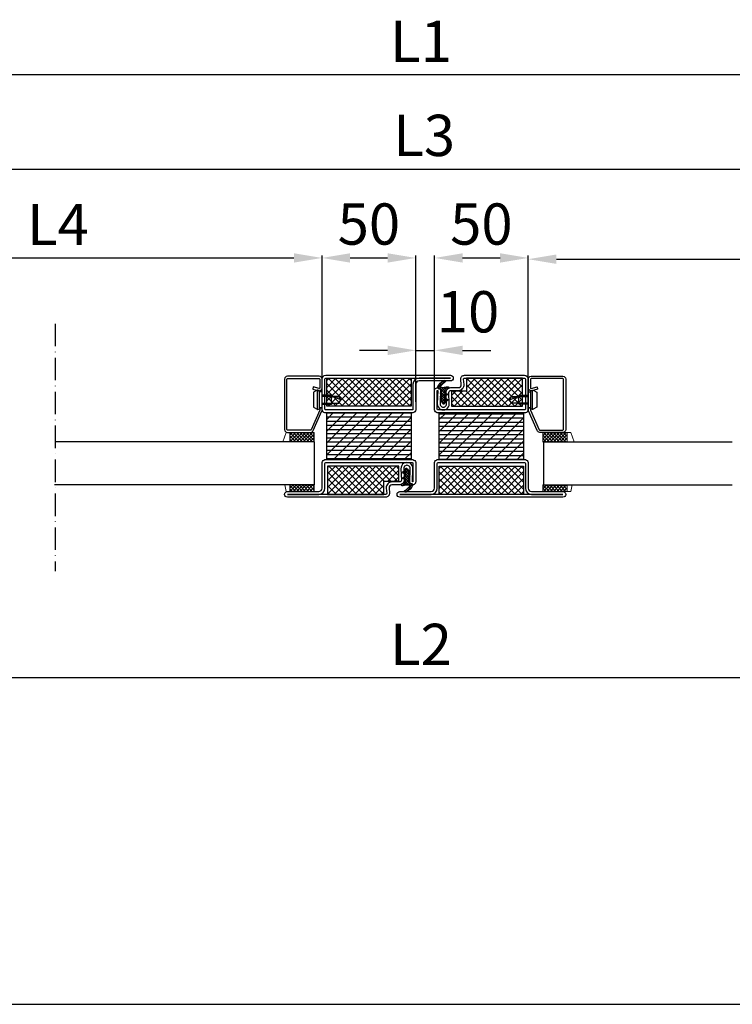
# Model space of a CAD drawing. Units: millimetres. Extents: x 857 to 5825, y 1493 to 6458.
# Drawn here: x 4821 to 5201, y 1493 to 2018 of the extents above; entities that cross this region are included whole.
import ezdxf

# ---------------------------------------------------------------- set-up
doc = ezdxf.new("R2010")
doc.units = ezdxf.units.MM
doc.linetypes.add('ACAD_ISO10W100', pattern=[18, 12, -3, 0, -3])
for name, color, linetype in [('KESKIVIIVA', 5, 'ACAD_ISO10W100'), ('Käytössä_IS_HATCH', 202, 'Continuous'), ('LASI', 6, 'Continuous'), ('PL_CONT  (TIIVISTE)', 210, 'Continuous'), ('Profiili', 130, 'Continuous')]:
    doc.layers.add(name, color=color, linetype=linetype)
doc.styles.get("Standard").update_dxf_attribs({"font": 'arial.ttf'})
doc.dimstyles.new('ISO-25', dxfattribs={"dimtxt": 2.5, "dimasz": 2.5, "dimexe": 1.25, "dimexo": 0.625, "dimtad": 1, "dimtxsty": 'Standard', "dimcen": 2.5, "dimadec": 0, "dimazin": 0, "dimtfac": 1, "dimtmove": 0, "dimatfit": 3, "dimfxl": 1, "dimarcsym": 0})
pattern_1 = [(225, (5052.248742365946, 1828.253643699632), (1.79605122421383, -1.796051224213831), []), (315, (5052.248742365946, 1828.253643699632), (1.796051224213831, 1.79605122421383), [])]
pattern_2 = [(44.99999999999999, (5022.248742365946, 1763.253643699632), (-1.79605122421383, 1.796051224213831), []), (135, (5022.248742365946, 1763.253643699632), (-1.796051224213831, -1.79605122421383), [])]

# ---------------------------------------------------------------- blocks, each defined once
blk = doc.blocks.new('*D25')
at = {"color": 0, "lineweight": -2, "transparency": 16777216}
for p, q in [((5092.25151368041, 1810.209786891393), (5092.25151368041, 1891.411240174742)), ((5372.909910653921, 1814.064257525174), (5372.909910653921, 1891.411240174742)), ((5107.25151368041, 1890.161240174742), (5357.909910653921, 1890.161240174742))]:
    blk.add_line(p, q, dxfattribs=at)
at = {"color": 0, "transparency": 16777216}
for points in [[(5107.25151368041, 1892.661240174742), (5107.25151368041, 1887.661240174742), (5092.25151368041, 1890.161240174742)], [(5357.909910653921, 1892.661240174742), (5357.909910653921, 1887.661240174742), (5372.909910653921, 1890.161240174742)]]:
    blk.add_solid(points, dxfattribs=at)
at = {"color": 0, "transparency": 16777216, "insert": (5232.580712167166, 1905.161240174742), "char_height": 22, "attachment_point": 5}
blk.add_mtext('L4', dxfattribs=at)
blk = doc.blocks.new('*D26')
at = {"color": 0, "lineweight": -2, "transparency": 16777216}
for p, q in [((4354.353038432278, 1818.388097761664), (4354.353038432278, 1989.639860253964)), ((5700.669102654313, 1988.389860253964), (4369.353038432278, 1988.389860253964)), ((5715.669102654313, 1810.359735575575), (5715.669102654313, 1989.639860253964))]:
    blk.add_line(p, q, dxfattribs=at)
at = {"color": 0, "transparency": 16777216}
for points in [[(4369.353038432278, 1990.889860253964), (4369.353038432278, 1985.889860253964), (4354.353038432278, 1988.389860253964)], [(5700.669102654313, 1990.889860253964), (5700.669102654313, 1985.889860253964), (5715.669102654313, 1988.389860253964)]]:
    blk.add_solid(points, dxfattribs=at)
at = {"color": 0, "transparency": 16777216, "insert": (5035.011070543296, 2003.434880717811), "char_height": 22, "attachment_point": 5}
blk.add_mtext('L1', dxfattribs=at)
blk = doc.blocks.new('*D27')
at = {"color": 0, "lineweight": -2, "transparency": 16777216}
for p, q in [((5726.94057984595, 1783.053449656331), (5726.94057984595, 1665.592841089217)), ((4343.153062660349, 1776.608962844938), (4343.153062660349, 1665.592841089217)), ((5711.94057984595, 1666.842841089217), (4358.153062660349, 1666.842841089217))]:
    blk.add_line(p, q, dxfattribs=at)
at = {"color": 0, "transparency": 16777216}
for points in [[(4358.153062660349, 1669.342841089217), (4358.153062660349, 1664.342841089217), (4343.153062660349, 1666.842841089217)], [(5711.94057984595, 1669.342841089217), (5711.94057984595, 1664.342841089217), (5726.94057984595, 1666.842841089217)]]:
    blk.add_solid(points, dxfattribs=at)
at = {"color": 0, "transparency": 16777216, "insert": (5035.04682125315, 1681.887861553064), "char_height": 22, "attachment_point": 5}
blk.add_mtext('L2', dxfattribs=at)
blk = doc.blocks.new('*D28')
at = {"color": 0, "lineweight": -2, "transparency": 16777216}
for p, q in [((4640.536786678071, 1812.309337790691), (4640.536786678071, 1939.331953847942)), ((4655.536786678071, 1938.081953847942), (5417.909910653922, 1938.081953847942)), ((5432.909910653922, 1811.758347539541), (5432.909910653922, 1939.331953847942))]:
    blk.add_line(p, q, dxfattribs=at)
at = {"color": 0, "transparency": 16777216}
for points in [[(4655.536786678071, 1940.581953847942), (4655.536786678071, 1935.581953847942), (4640.536786678071, 1938.081953847942)], [(5417.909910653922, 1940.581953847942), (5417.909910653922, 1935.581953847942), (5432.909910653922, 1938.081953847942)]]:
    blk.add_solid(points, dxfattribs=at)
at = {"color": 0, "transparency": 16777216, "insert": (5036.723348665997, 1953.32206298846), "char_height": 22, "attachment_point": 5}
blk.add_mtext('L3', dxfattribs=at)
blk = doc.blocks.new('*D29')
at = {"color": 0, "lineweight": -2, "transparency": 16777216}
for p, q in [((4700.536786678073, 1811.588097761665), (4700.536786678073, 1892.070694236776)), ((4715.536786678073, 1890.820694236776), (4967.248742365946, 1890.820694236776)), ((4982.248742365946, 1814.073711587207), (4982.248742365946, 1892.070694236776))]:
    blk.add_line(p, q, dxfattribs=at)
at = {"color": 0, "transparency": 16777216}
for points in [[(4715.536786678073, 1893.320694236776), (4715.536786678073, 1888.320694236776), (4700.536786678073, 1890.820694236776)], [(4967.248742365946, 1893.320694236776), (4967.248742365946, 1888.320694236776), (4982.248742365946, 1890.820694236776)]]:
    blk.add_solid(points, dxfattribs=at)
at = {"color": 0, "transparency": 16777216, "insert": (4841.392764522009, 1905.820694236776), "char_height": 22, "attachment_point": 5}
blk.add_mtext('L4', dxfattribs=at)
blk = doc.blocks.new('*D77')
at = {"color": 0, "lineweight": -2, "transparency": 16777216}
for p, q in [((4982.248742365946, 1814.073711587207), (4982.248742365946, 1892.070694236776)), ((4997.248742365946, 1890.820694236776), (5017.248742365946, 1890.820694236776)), ((5032.248742365946, 1814.073711587207), (5032.248742365946, 1892.070694236776))]:
    blk.add_line(p, q, dxfattribs=at)
at = {"color": 0, "transparency": 16777216}
for points in [[(4997.248742365946, 1893.320694236776), (4997.248742365946, 1888.320694236776), (4982.248742365946, 1890.820694236776)], [(5017.248742365946, 1893.320694236776), (5017.248742365946, 1888.320694236776), (5032.248742365946, 1890.820694236776)]]:
    blk.add_solid(points, dxfattribs=at)
at = {"color": 0, "transparency": 16777216, "insert": (5007.248742365946, 1906.053299966653), "char_height": 22, "attachment_point": 5}
blk.add_mtext('50', dxfattribs=at)
blk = doc.blocks.new('*D78')
at = {"color": 0, "lineweight": -2, "transparency": 16777216}
for p, q in [((5017.248742365946, 1841.529532173078), (5002.248742365946, 1841.529532173078)), ((5032.248742365946, 1814.073711587207), (5032.248742365946, 1842.779532173078)), ((5032.248742365946, 1841.529532173078), (5042.248742365946, 1841.529532173078)), ((5042.248742365946, 1815.028643699632), (5042.248742365946, 1842.779532173078)), ((5057.248742365946, 1841.529532173078), (5072.248742365946, 1841.529532173078))]:
    blk.add_line(p, q, dxfattribs=at)
at = {"color": 0, "transparency": 16777216}
for points in [[(5017.248742365946, 1844.029532173078), (5017.248742365946, 1839.029532173078), (5032.248742365946, 1841.529532173078)], [(5057.248742365946, 1844.029532173078), (5057.248742365946, 1839.029532173078), (5042.248742365946, 1841.529532173078)]]:
    blk.add_solid(points, dxfattribs=at)
at = {"color": 0, "transparency": 16777216, "insert": (5060.121359818892, 1859.262137902955), "char_height": 22, "attachment_point": 5}
blk.add_mtext('10', dxfattribs=at)
blk = doc.blocks.new('*D79')
at = {"color": 0, "lineweight": -2, "transparency": 16777216}
for p, q in [((5042.248742365946, 1815.028643699632), (5042.248742365946, 1892.070694236776)), ((5057.248742365946, 1890.820694236776), (5077.248742365948, 1890.820694236776)), ((5092.248742365948, 1814.078643699633), (5092.248742365948, 1892.070694236776))]:
    blk.add_line(p, q, dxfattribs=at)
at = {"color": 0, "transparency": 16777216}
for points in [[(5057.248742365946, 1893.320694236776), (5057.248742365946, 1888.320694236776), (5042.248742365946, 1890.820694236776)], [(5077.248742365948, 1893.320694236776), (5077.248742365948, 1888.320694236776), (5092.248742365948, 1890.820694236776)]]:
    blk.add_solid(points, dxfattribs=at)
at = {"color": 0, "transparency": 16777216, "insert": (5067.248742365947, 1906.053299966653), "char_height": 22, "attachment_point": 5}
blk.add_mtext('50', dxfattribs=at)

msp = doc.modelspace()

# ---------------------------------------------------------------- hatches: boundary and pattern name
at = {"layer": 'Käytössä_IS_HATCH'}
h = msp.add_hatch(dxfattribs=at)
h.set_pattern_fill('ANSI37', color=256, scale=0.8, angle=180, style=0)
h.set_pattern_definition(pattern_1)
h.paths.add_polyline_path([(4984.748742365946, 1826.753643699632), (4984.748742365946, 1811.753643699632), (5029.748742365946, 1811.753643699632), (5029.748742365946, 1826.753643699632)])
h = msp.add_hatch(dxfattribs=at)
h.set_pattern_fill('ANSI37', color=256, scale=0.8, angle=-1.272221872585407e-14, style=0)
h.set_pattern_definition(pattern_2)
h.paths.add_polyline_path([(5059.248742365946, 1826.753643699632), (5059.248742365946, 1819.753643699632), (5051.248742365946, 1819.753643699632), (5051.248742365946, 1811.753643699632), (5089.248742365946, 1811.753643699632), (5089.248742365946, 1826.753643699632)])
h = msp.add_hatch(dxfattribs=at)
h.set_pattern_fill('ANSI31', color=256, scale=0.7, angle=315, style=0)
h.set_pattern_definition([(360, (5052.248742368274, 1828.253643678443), (6.03618355239318e-16, 2.2225), [])])
h.paths.add_polyline_path([(4984.748742368274, 1808.253643678443), (5029.748742368274, 1808.253643678443), (5029.748742368274, 1783.253643678443), (4984.748742368274, 1783.253643678443)])
h = msp.add_hatch(dxfattribs=at)
h.set_pattern_fill('ANSI31', color=256, scale=1.4, angle=180, style=0)
h.set_pattern_definition([(225, (5052.248742368274, 1828.253643678443), (3.143089642374203, -3.143089642374204), [])])
h.paths.add_polyline_path([(4984.748742368274, 1808.253643678443), (5029.748742368274, 1808.253643678443), (5029.748742368274, 1783.253643678443), (4984.748742368274, 1783.253643678443)])
h = msp.add_hatch(dxfattribs=at)
h.set_pattern_fill('ANSI31', color=256, scale=0.7, angle=135, style=0)
h.set_pattern_definition([(180, (5022.248742363614, 1763.253643720821), (-8.757961063498171e-16, -2.2225), [])])
h.paths.add_polyline_path([(5089.748742363614, 1783.253643720821), (5044.748742363614, 1783.253643720821), (5044.748742363614, 1808.253643720821), (5089.748742363614, 1808.253643720821)])
h = msp.add_hatch(dxfattribs=at)
h.set_pattern_fill('ANSI31', color=256, scale=1.4, angle=-1.272221872585407e-14, style=0)
h.set_pattern_definition([(44.99999999999999, (5022.248742363614, 1763.253643720821), (-3.143089642374203, 3.143089642374204), [])])
h.paths.add_polyline_path([(5089.748742363614, 1783.253643720821), (5044.748742363614, 1783.253643720821), (5044.748742363614, 1808.253643720821), (5089.748742363614, 1808.253643720821)])
h = msp.add_hatch(dxfattribs=at)
h.set_pattern_fill('ANSI37', color=256, scale=0.8, angle=180, style=0)
h.set_pattern_definition(pattern_1)
h.paths.add_polyline_path([(4985.248742365946, 1779.753643699632), (4985.248742365946, 1764.753643699632), (5015.248742365946, 1764.753643699632), (5015.248742365946, 1771.753643699632), (5023.248742365946, 1771.753643699632), (5023.248742365946, 1779.753643699632)])
h = msp.add_hatch(dxfattribs=at)
h.set_pattern_fill('ANSI37', color=256, scale=0.8, angle=-1.272221872585407e-14, style=0)
h.set_pattern_definition(pattern_2)
h.paths.add_polyline_path([(5089.748742365946, 1764.753643699632), (5089.748742365946, 1779.753643699632), (5044.748742365946, 1779.753643699632), (5044.748742365946, 1764.753643699632)])
at = {"layer": 'LASI', "lineweight": 15}
h = msp.add_hatch(dxfattribs=at)
h.set_pattern_fill('ANSI37', color=256, scale=10, angle=89.99999999999999, style=0)
h.set_pattern_definition([(135, (12907.46294793888, -12526.34055758207), (-0.8838834764831845, -0.8838834764831842), []), (225, (12907.46294793888, -12526.34055758207), (0.8838834764831842, -0.8838834764831845), [])])
h.paths.add_polyline_path([(4978.064739052074, 1797.74871158721), (4978.064739052074, 1792.74871158721), (4965.064739052074, 1792.74871158721), (4965.064739052074, 1797.74871158721)])
h = msp.add_hatch(dxfattribs=at)
h.set_pattern_fill('ANSI37', color=256, scale=10, angle=89.99999999999999, style=0)
h.set_pattern_definition([(135, (13314.99719089618, -12526.33562546965), (-0.8838834764831845, -0.8838834764831842), []), (225, (13314.99719089618, -12526.33562546965), (0.8838834764831842, -0.8838834764831845), [])])
h.paths.add_polyline_path([(5100.030325824544, 1797.753643699636), (5100.030325824544, 1792.753643699636), (5113.030325824544, 1792.753643699636), (5113.030325824544, 1797.753643699636)])
h = msp.add_hatch(dxfattribs=at)
h.set_pattern_fill('ANSI37', color=256, scale=10, angle=89.99999999999999, style=0)
h.set_pattern_definition([(44.99999999999994, (12884.46294793888, -12526.34055758207), (0.8838834764831843, -0.8838834764831844), []), (314.9999999999999, (12884.46294793888, -12526.34055758207), (-0.8838834764831844, -0.8838834764831843), [])])
h.paths.add_polyline_path([(4965.064739052074, 1766.253643699632), (4965.064739052074, 1769.74871158721), (4978.064739052074, 1769.74871158721), (4978.064739052074, 1766.253643699632)])
h = msp.add_hatch(dxfattribs=at)
h.set_pattern_fill('ANSI37', color=256, scale=10, angle=89.99999999999999, style=0)
h.set_pattern_definition([(44.99999999999994, (13291.99719089618, -12526.33562546965), (0.8838834764831843, -0.8838834764831844), []), (314.9999999999999, (13291.99719089618, -12526.33562546965), (-0.8838834764831844, -0.8838834764831843), [])])
h.paths.add_polyline_path([(5113.030325824544, 1766.253643699632), (5113.030325824544, 1769.753643699636), (5100.030325824544, 1769.753643699636), (5100.030325824544, 1766.253643699632)])
at = {"layer": 'PL_CONT  (TIIVISTE)'}
h = msp.add_hatch(dxfattribs=at)
h.set_pattern_fill('ANSI37', color=256, scale=0.3, angle=-1.272221872585407e-14, style=0)
h.set_pattern_definition([(44.99999999999999, (5022.248742365946, 1763.253643699632), (-0.6735192090801863, 0.6735192090801866), []), (135, (5022.248742365946, 1763.253643699632), (-0.6735192090801866, -0.6735192090801863), [])])
edge = h.paths.add_edge_path()
edge.add_arc((5047.957176877704, 1815.317613274714), 0.2021831707064063, 181.3409889636829, 293.9804271294276)
edge.add_line((5048.039349080287, 1815.132881675794), (5048.815949080288, 1815.493881675793))
edge.add_arc((5048.921674408619, 1815.268247529452), 0.249175867703239, 22.818612265771378, 115.10636568368739, ccw=False)
edge.add_line((5049.151349080288, 1815.364881675794), (5049.233449080288, 1815.171881675794))
edge.add_arc((5048.908823804965, 1815.036179046804), 0.3518476558015974, -54.458724128761276, 22.686319406749817, ccw=False)
edge.add_line((5049.113349080288, 1814.749881675794), (5048.459349080285, 1814.286881675794))
edge.add_arc((5049.321543098246, 1812.785450126983), 1.731379571432637, 119.8665094011141, 166.1850198545134)
edge.add_line((5047.640249080288, 1813.198881675794), (5047.617149080286, 1813.116881675794))
edge.add_arc((5047.207794393618, 1813.185785529822), 0.4151132382823706, 190.9573305888326, 350.4453605070528, ccw=False)
edge.add_arc((5046.142066552411, 1812.937298776616), 0.679678306036705, 14.44820198467697, 42.20329859211554)
edge.add_line((5046.645549080285, 1813.393881675794), (5045.540949080287, 1814.749881675794))
edge.add_arc((5045.856528693949, 1815.000796867687), 0.4031735681839788, 115.43844004591571, 218.4879698436328, ccw=False)
edge.add_line((5045.683349080287, 1815.364881675794), (5045.901849080286, 1815.465881675794))
edge.add_line((5045.901849080286, 1815.465881675794), (5045.776649080288, 1816.318881675793))
edge.add_arc((5045.437457106347, 1816.287890198955), 0.3406048543724448, 5.220536778232771, 38.49139619562776)
edge.add_line((5045.704049080288, 1816.499881675794), (5045.540349080287, 1816.693881675793))
edge.add_arc((5045.807174493346, 1816.919364716893), 0.3493399531652556, 120.3330125430081, 220.1997600801773, ccw=False)
edge.add_line((5045.630749080288, 1817.220881675793), (5045.987949080287, 1817.364881675794))
edge.add_line((5045.987949080287, 1817.364881675794), (5045.903349080289, 1818.095881675793))
edge.add_arc((5045.407071439302, 1818.039354861428), 0.4994865140176474, 6.498076090393556, 46.86989111984987)
edge.add_line((5045.748549080288, 1818.403881675794), (5045.524449080285, 1818.613881675793))
edge.add_arc((5045.720125387179, 1818.816776961588), 0.2818788996665655, 96.43182042209958, 226.037634921789, ccw=False)
edge.add_line((5045.688549080287, 1819.096881675794), (5045.827849080286, 1819.109881675794))
edge.add_line((5045.827849080286, 1819.109881675794), (5045.850049080285, 1820.046881675794))
edge.add_arc((5044.979524552977, 1820.004318665824), 0.871564433913399, 2.799163327945375, 90.10357006487318)
edge.add_line((5044.977949080288, 1820.875881675794), (5044.664149080289, 1820.898881675793))
edge.add_arc((5044.760036770272, 1821.692202210102), 0.7990944370012238, 156.2619983023686, 263.10816048894026, ccw=False)
edge.add_arc((5050.769465300898, 1819.01252698277), 7.378894326837702, 119.74988441984189, 155.999252156619, ccw=False)
edge.add_arc((5047.639260728253, 1824.568145424334), 1.003017565555442, 79.66245740543519, 121.9860792026274, ccw=False)
edge.add_arc((5047.734715017485, 1825.092369735601), 0.4701736940699728, -54.43968288519898, 79.64228178369041, ccw=False)
edge.add_arc((5052.040591373388, 1818.06369863595), 7.773824016936313, 121.2464677927066, 143.112700552092)
edge.add_arc((5045.819712916716, 1822.307477598915), 0.4224164733034426, 89.56104853875854, 249.0895707296042)
edge.add_arc((5046.730806827037, 1826.469171915096), 4.678388891390886, 256.8812036204062, 274.2884875624077)
edge.add_arc((5045.272257981615, 1839.007097308569), 17.29800296200417, 276.000857381817, 283.3551101997816)
edge.add_arc((5049.382959335569, 1821.69602060185), 0.4944469064571393, -62.89388517649121, 103.4623350020799, ccw=False)
edge.add_line((5049.608249080286, 1821.255881675793), (5048.373749080287, 1820.623881675794))
edge.add_arc((5049.047248004641, 1819.446244478471), 1.356624549985324, 119.7655402395975, 183.5652851131164)
edge.add_line((5047.693249080288, 1819.361881675793), (5047.701249080286, 1818.226881675793))
edge.add_arc((5047.902898771972, 1818.230717682221), 0.2016861747926429, 181.0898130830574, 291.3571995655294)
edge.add_line((5047.976349080289, 1818.042881675794), (5048.856849080288, 1818.399881675793))
edge.add_arc((5048.924185052298, 1818.230547469753), 0.182231189596862, 41.74570065651568, 111.6853078931353, ccw=False)
edge.add_line((5049.060149080286, 1818.351881675793), (5049.136649080288, 1818.263881675793))
edge.add_arc((5049.000532812011, 1818.145388453677), 0.180466845091816, -47.24341090151029, 41.040531317264026, ccw=False)
edge.add_line((5049.123049080286, 1818.012881675793), (5047.907649080285, 1816.891881675794))
edge.add_arc((5048.24437486352, 1816.525321430239), 0.4977455843252643, 132.5708823809448, 180.5110694560117)
edge.add_line((5047.746649080285, 1816.520881675794), (5047.755049080288, 1815.312881675794))
h = msp.add_hatch(dxfattribs=at)
h.set_pattern_fill('ANSI37', color=256, scale=0.3, angle=180, style=0)
h.set_pattern_definition([(225, (5058.862234211278, 1874.244010698883), (0.6735192090801863, -0.6735192090801866), []), (315, (5058.862234211278, 1874.244010698883), (0.6735192090801866, 0.6735192090801863), [])])
edge = h.paths.add_edge_path()
edge.add_arc((5026.540307854188, 1776.18967412455), 0.2021831707064063, 1.340988963682872, 113.9804271294276)
edge.add_line((5026.458135651605, 1776.37440572347), (5025.681535651604, 1776.01340572347))
edge.add_arc((5025.575810323274, 1776.239039869811), 0.2491758677036767, 202.8186122654975, 295.10636568340925, ccw=False)
edge.add_line((5025.346135651604, 1776.14240572347), (5025.264035651604, 1776.33540572347))
edge.add_arc((5025.588660926926, 1776.47110835246), 0.3518476558015974, 125.5412758712387, 202.6863194067498, ccw=False)
edge.add_line((5025.384135651604, 1776.75740572347), (5026.038135651603, 1777.22040572347))
edge.add_arc((5025.175941633644, 1778.721837272286), 1.731379571435477, 299.8665094009907, 346.1850198543889)
edge.add_line((5026.857235651603, 1778.30840572347), (5026.880335651605, 1778.39040572347))
edge.add_arc((5027.289690338273, 1778.321501869442), 0.4151132382823706, 10.957330588832576, 170.4453605070528, ccw=False)
edge.add_arc((5028.355418179479, 1778.56998862264), 0.6796783060331282, 194.4482019841213, 222.2032985915582)
edge.add_line((5027.851935651603, 1778.11340572347), (5028.956535651605, 1776.75740572347))
edge.add_arc((5028.640956037942, 1776.506490531577), 0.4031735681839788, -64.56155995408432, 38.487969843632925, ccw=False)
edge.add_line((5028.814135651604, 1776.14240572347), (5028.595635651605, 1776.04140572347))
edge.add_line((5028.595635651605, 1776.04140572347), (5028.720835651604, 1775.188405723471))
edge.add_arc((5029.060027625545, 1775.219397200309), 0.3406048543724448, 185.2205367782328, 218.4913961956277)
edge.add_line((5028.793435651603, 1775.00740572347), (5028.957135651604, 1774.813405723471))
edge.add_arc((5028.690310238546, 1774.587922682371), 0.3493399531652556, -59.666987456991876, 40.19976008017733, ccw=False)
edge.add_line((5028.866735651603, 1774.286405723471), (5028.509535651605, 1774.14240572347))
edge.add_line((5028.509535651605, 1774.14240572347), (5028.594135651603, 1773.411405723471))
edge.add_arc((5029.09041329259, 1773.467932537836), 0.4994865140176474, 186.4980760903936, 226.8698911198499)
edge.add_line((5028.748935651603, 1773.10340572347), (5028.973035651603, 1772.893405723471))
edge.add_arc((5028.777359344711, 1772.690510437675), 0.2818788996657938, -83.56817957751753, 46.03763492215148, ccw=False)
edge.add_line((5028.808935651605, 1772.41040572347), (5028.669635651602, 1772.39740572347))
edge.add_line((5028.669635651602, 1772.39740572347), (5028.647435651603, 1771.46040572347))
edge.add_arc((5029.517960178913, 1771.502968733442), 0.8715644339153157, 182.7991633280739, 270.1035700649925)
edge.add_line((5029.519535651603, 1770.63140572347), (5029.833335651603, 1770.608405723471))
edge.add_arc((5029.737447961619, 1769.815085189161), 0.7990944370022359, -23.7380016976648, 83.10816048888341, ccw=False)
edge.add_arc((5023.728019430993, 1772.494760416498), 7.37889432683946, 299.74988441979366, 335.999252156571, ccw=False)
edge.add_arc((5026.858224003637, 1766.939141974925), 1.003017565550622, 259.6624574054909, 301.9860792026769, ccw=False)
edge.add_arc((5026.762769714404, 1766.414917663663), 0.4701736940693403, 125.560317115049, 259.64228178395797, ccw=False)
edge.add_arc((5022.456893358497, 1773.443588763322), 7.77382401694667, 301.2464677926838, 323.1127005520693)
edge.add_arc((5028.677771815176, 1769.199809800349), 0.4224164733034426, 269.5610485387586, 429.0895707296042)
edge.add_arc((5027.766677904855, 1765.038115484168), 4.678388891390886, 76.88120362040621, 94.28848756240772)
edge.add_arc((5029.225226750276, 1752.500190090695), 17.29800296200417, 96.00085738181697, 103.3551101997816)
edge.add_arc((5025.114525396321, 1769.811266797414), 0.4944469064577839, 117.1061148237084, 283.4623350022788, ccw=False)
edge.add_line((5024.889235651603, 1770.251405723471), (5026.123735651605, 1770.88340572347))
edge.add_arc((5025.450236727253, 1772.061042920792), 1.356624549983857, 299.7655402395666, 363.5652851130816)
edge.add_line((5026.804235651603, 1772.145405723469), (5026.796235651605, 1773.280405723469))
edge.add_arc((5026.594585959918, 1773.276569717042), 0.2016861747935349, 1.089813082794118, 111.3571995651947)
edge.add_line((5026.521135651603, 1773.46440572347), (5025.640635651604, 1773.10740572347))
edge.add_arc((5025.57329967959, 1773.276739929513), 0.1822311895997285, 221.7457006572739, 291.685307893854, ccw=False)
edge.add_line((5025.437335651603, 1773.155405723469), (5025.360835651603, 1773.243405723469))
edge.add_arc((5025.496951919881, 1773.361898945585), 0.180466845091816, 132.7565890984897, 221.040531317264, ccw=False)
edge.add_line((5025.374435651605, 1773.494405723469), (5026.589835651603, 1774.61540572347))
edge.add_arc((5026.253109868368, 1774.981965969025), 0.4977455843252643, 312.5708823809449, 360.5110694560117)
edge.add_line((5026.750835651603, 1774.986405723469), (5026.742435651604, 1776.19440572347))

# ---------------------------------------------------------------- linework, layer by layer
at = {"ltscale": 2}
msp.add_line((4219.708299568767, 1492.814840642842), (5824.813837375797, 1492.814840642842), dxfattribs=at)
msp.add_line((4219.708299568767, 1492.814840642842), (5824.813837375797, 1492.814840642842), dxfattribs=at)
msp.add_line((4219.708299568767, 1492.814840642842), (5824.813837375797, 1492.814840642842), dxfattribs=at)
at = {"layer": 'KESKIVIIVA'}
msp.add_line((4839.965497255936, 1855.700971695473), (4839.965497255936, 1723.82522382786), dxfattribs=at)
at = {"layer": 'Käytössä_IS_HATCH'}
for points in [[(4984.748742365946, 1826.753643699632), (5029.748742365946, 1826.753643699632), (5029.748742365946, 1811.753643699632), (4984.748742365946, 1811.753643699632)], [(5059.248742365946, 1819.753643699632), (5051.248742365946, 1819.753643699632), (5051.248742365946, 1811.753643699632), (5089.248742365946, 1811.753643699632), (5089.248742365946, 1826.753643699632), (5059.248742365946, 1826.753643699632)], [(4984.748742368274, 1808.253643678443), (5029.748742368274, 1808.253643678443), (5029.748742368274, 1783.253643678443), (4984.748742368274, 1783.253643678443)], [(5089.748742363614, 1783.253643720821), (5044.748742363614, 1783.253643720821), (5044.748742363614, 1808.253643720821), (5089.748742363614, 1808.253643720821)], [(5015.248742365946, 1771.753643699632), (5023.248742365946, 1771.753643699632), (5023.248742365946, 1779.753643699632), (4985.248742365946, 1779.753643699632), (4985.248742365946, 1764.753643699632), (5015.248742365946, 1764.753643699632)], [(5089.748742365946, 1764.753643699632), (5044.748742365946, 1764.753643699632), (5044.748742365946, 1779.753643699632), (5089.748742365946, 1779.753643699632)]]:
    msp.add_lwpolyline(points, close=True, dxfattribs=at)
at = {"layer": 'LASI', "lineweight": 15}
for p, q in [((4963.064739052074, 1797.74871158721), (4961.372775345803, 1792.748711587211)), ((4965.064739052074, 1797.74871158721), (4963.064739052074, 1797.74871158721)), ((5113.030325824544, 1797.753643699636), (5115.030325824544, 1797.753643699636)), ((5115.030325824544, 1797.753643699636), (5116.722289530815, 1792.753643699637)), ((4963.064739052074, 1766.253643699632), (4962.357721258894, 1769.74871158721)), ((5115.030325824544, 1766.253643699632), (5115.737343617724, 1769.753643699636)), ((4965.064739052074, 1766.253643699632), (4963.064739052074, 1766.253643699632)), ((5113.030325824544, 1766.253643699632), (5115.030325824544, 1766.253643699632))]:
    msp.add_line(p, q, dxfattribs=at)
at = {"layer": 'LASI', "ltscale": 2}
for p, q in [((4978.064739052074, 1792.74871158721), (4839.965497255936, 1792.74871158721)), ((4978.064739052074, 1792.74871158721), (4978.064739052074, 1769.74871158721)), ((5100.030325824544, 1792.753643699636), (5200.951327327447, 1792.753643699637)), ((5100.349248685357, 1792.753643699636), (5100.349248685357, 1769.753643699636)), ((4978.064739052074, 1769.74871158721), (4839.533176251204, 1769.748711587211)), ((5100.030325824544, 1769.753643699636), (5200.951327327447, 1769.753643699637))]:
    msp.add_line(p, q, dxfattribs=at)
at = {"layer": 'LASI', "lineweight": 15}
for points in [[(4978.064739052074, 1792.74871158721), (4965.064739052074, 1792.74871158721), (4965.064739052074, 1797.74871158721), (4978.064739052074, 1797.74871158721)], [(5100.030325824544, 1792.753643699636), (5113.030325824544, 1792.753643699636), (5113.030325824544, 1797.753643699636), (5100.030325824544, 1797.753643699636)], [(4978.064739052074, 1769.74871158721), (4965.064739052074, 1769.74871158721), (4965.064739052074, 1766.253643699632), (4978.064739052074, 1766.253643699632)], [(5100.030325824544, 1769.753643699636), (5113.030325824544, 1769.753643699636), (5113.030325824544, 1766.253643699632), (5100.030325824544, 1766.253643699632)]]:
    msp.add_lwpolyline(points, close=True, dxfattribs=at)
at = {"layer": 'PL_CONT  (TIIVISTE)'}
for points in [[(5047.755049080288, 1815.312881675794, 0.5352936294172431), (5048.039349080287, 1815.132881675794), (5048.815949080288, 1815.493881675793, -0.4259573938662095), (5049.151349080288, 1815.364881675794), (5049.233449080288, 1815.171881675794, -0.3499258419962406), (5049.113349080288, 1814.749881675794), (5048.459349080285, 1814.286881675794, 0.2049000000000011), (5047.640249080288, 1813.198881675794), (5047.617149080286, 1813.116881675794, -0.8353000000000346), (5046.800249080288, 1813.106881675794, 0.1216999999999929), (5046.645549080285, 1813.393881675794), (5045.540949080287, 1814.749881675794, -0.4826091631239946), (5045.683349080287, 1815.364881675794), (5045.901849080286, 1815.465881675794), (5045.776649080288, 1816.318881675793, 0.1462000000000022), (5045.704049080288, 1816.499881675794), (5045.540349080287, 1816.693881675793, -0.4656000000000263), (5045.630749080288, 1817.220881675793), (5045.987949080287, 1817.364881675794), (5045.903349080289, 1818.095881675793, 0.178000250744415), (5045.748549080288, 1818.403881675794), (5045.524449080285, 1818.613881675793, -0.6346548864316266), (5045.688549080287, 1819.096881675794), (5045.827849080286, 1819.109881675794), (5045.850049080285, 1820.046881675794, 0.400499999999989), (5044.977949080288, 1820.875881675794), (5044.664149080289, 1820.898881675793, -0.5032000000000076), (5044.028549080287, 1822.013881675793, -0.159499999999999), (5047.107949080286, 1825.418881675794, -0.1868000000000004), (5047.819249080289, 1825.554881675794, -0.6623999999999828), (5048.008149080286, 1824.709881675793, 0.09569999999999977), (5045.822949080286, 1822.729881675793, 0.8356000000000219), (5045.668949080287, 1821.912881675794, 0.07610000000000017), (5047.080649080288, 1821.803881675794, 0.03210000000000003), (5049.267849080288, 1822.176881675794, -0.8874999999999713), (5049.608249080286, 1821.255881675793), (5048.373749080287, 1820.623881675794, 0.2858000000000017), (5047.693249080288, 1819.361881675793), (5047.701249080286, 1818.226881675793, 0.522050808365171), (5047.976349080289, 1818.042881675794), (5048.856849080288, 1818.399881675793, -0.3150091030815848), (5049.060149080286, 1818.351881675793), (5049.136649080288, 1818.263881675793, -0.4054681197018374), (5049.123049080286, 1818.012881675793), (5047.907649080285, 1816.891881675794, 0.2122838023824226), (5047.746649080285, 1816.520881675794)], [(5026.742435651604, 1776.19440572347, 0.5352936294172431), (5026.458135651605, 1776.37440572347), (5025.681535651604, 1776.01340572347, -0.4259573938662095), (5025.346135651604, 1776.14240572347), (5025.264035651604, 1776.33540572347, -0.3499258419962406), (5025.384135651604, 1776.75740572347), (5026.038135651603, 1777.22040572347, 0.2049000000000011), (5026.857235651603, 1778.30840572347), (5026.880335651605, 1778.39040572347, -0.8353000000000346), (5027.697235651603, 1778.40040572347, 0.1216999999999929), (5027.851935651603, 1778.11340572347), (5028.956535651605, 1776.75740572347, -0.4826091631239946), (5028.814135651604, 1776.14240572347), (5028.595635651605, 1776.04140572347), (5028.720835651604, 1775.188405723471, 0.1462000000000022), (5028.793435651603, 1775.00740572347), (5028.957135651604, 1774.813405723471, -0.4656000000000263), (5028.866735651603, 1774.286405723471), (5028.509535651605, 1774.14240572347), (5028.594135651603, 1773.411405723471, 0.178000250744415), (5028.748935651603, 1773.10340572347), (5028.973035651603, 1772.893405723471, -0.6346548864316266), (5028.808935651605, 1772.41040572347), (5028.669635651602, 1772.39740572347), (5028.647435651603, 1771.46040572347, 0.400499999999989), (5029.519535651603, 1770.63140572347), (5029.833335651603, 1770.608405723471, -0.5032000000000076), (5030.468935651605, 1769.493405723469, -0.159499999999999), (5027.389535651602, 1766.08840572347, -0.1868000000000004), (5026.678235651603, 1765.95240572347, -0.6623999999999828), (5026.489335651602, 1766.797405723469, 0.09569999999999977), (5028.674535651606, 1768.777405723471, 0.8356000000000219), (5028.828535651604, 1769.59440572347, 0.07610000000000017), (5027.416835651604, 1769.70340572347, 0.03210000000000003), (5025.229635651604, 1769.33040572347, -0.8874999999999713), (5024.889235651603, 1770.251405723471), (5026.123735651605, 1770.88340572347, 0.2858000000000017), (5026.804235651603, 1772.145405723469), (5026.796235651605, 1773.280405723469, 0.522050808365171), (5026.521135651603, 1773.46440572347), (5025.640635651604, 1773.10740572347, -0.3150091030815848), (5025.437335651603, 1773.155405723469), (5025.360835651603, 1773.243405723469, -0.4054681197018374), (5025.374435651605, 1773.494405723469), (5026.589835651603, 1774.61540572347, 0.2122838023824226), (5026.750835651603, 1774.986405723469)]]:
    msp.add_lwpolyline(points, format="xyb", close=True, dxfattribs=at)
at = {"layer": 'Profiili'}
for points in [[(4980.998742365946, 1809.670993482079, -0.07369160122968223), (4980.987998467053, 1809.598491633256), (4976.375185771638, 1799.176209738387, -0.3304357211461489), (4976.13592967053, 1798.99871158721), (4963.748742365946, 1798.99871158721, -0.414213562373095), (4963.498742365946, 1799.24871158721), (4963.498742365946, 1826.24871158721, -0.4142135623730701), (4963.748742365946, 1826.49871158721), (4980.748742365946, 1826.49871158721, -0.414213562373095), (4980.998742365946, 1826.24871158721), (4980.998742365946, 1821.448711587207, -0.4931454260312282), (4980.684037604669, 1821.207230130636), (4977.572266172323, 1822.041026772964), (4977.248742365946, 1820.833619490102), (4980.360513798292, 1819.999822847774, 0.4931454260312405), (4982.248742365946, 1821.448711587207), (4982.248742365946, 1826.24871158721, 0.414213562373095), (4980.748742365946, 1827.74871158721), (4963.748742365946, 1827.74871158721, 0.414213562373095), (4962.248742365946, 1826.24871158721), (4962.248742365946, 1799.24871158721, 0.414213562373095), (4963.748742365946, 1797.74871158721), (4976.13592967053, 1797.74871158721, 0.3304357211461509), (4977.571466277181, 1798.81370049428), (4982.184278972596, 1809.235982389157, 0.07369160122968335), (4982.248742365946, 1809.670993482079), (4982.248742365946, 1810.948711587207), (4980.998742365946, 1810.948711587207)], [(4982.248742365946, 1826.253643699632, -0.414213562373095), (4984.248742365946, 1828.253643699632), (5050.748742365946, 1828.253643699632, -1), (5050.748742365946, 1825.253643699632), (5034.048742365945, 1825.253643699632, 0.4142135623730945), (5032.248742365946, 1823.453643699633), (5032.248742365946, 1809.753643699632, -0.2870075753932714), (5030.748742365946, 1808.253643699632), (4983.748742365946, 1808.253643699632, -0.2870075753932175), (4982.248742365946, 1809.753643699632)], [(5042.248742365946, 1820.053643699631, -1.01427552942824), (5045.448099510928, 1820.00829259392), (5045.249425399399, 1813.001829249449, 1.030951568229235), (5048.647838724215, 1813.009065403974), (5048.45007125084, 1819.072141193246, -0.4237964364199645), (5050.948742365943, 1821.653643699632), (5055.006587791473, 1821.653643699632, 0.4400105308918323), (5056.50087983861, 1823.284377313753), (5056.25635296976, 1826.079332214136, -0.4400105308918345), (5058.248742365946, 1828.253643699632), (5090.248742365946, 1828.253643699632, -0.414213562373095), (5092.248742365946, 1826.253643699632), (5092.248742365946, 1809.753643699632, -0.2870075753932717), (5090.748742365946, 1808.253643699632), (5043.748742365946, 1808.253643699632, -0.2870075753932175), (5042.248742365946, 1809.753643699632)], [(5093.501513680412, 1809.675925594505, 0.07369160122968223), (5093.512257579305, 1809.603423745682), (5098.12507027472, 1799.181141850813, 0.3304357211461489), (5098.364326375828, 1799.003643699636), (5110.751513680412, 1799.003643699636, 0.414213562373095), (5111.001513680412, 1799.253643699636), (5111.001513680412, 1826.253643699636, 0.4142135623730701), (5110.751513680412, 1826.503643699636), (5093.751513680412, 1826.503643699636, 0.414213562373095), (5093.501513680412, 1826.253643699636), (5093.501513680412, 1821.453643699633, 0.4931454260312282), (5093.816218441689, 1821.212162243062), (5096.927989874035, 1822.04595888539), (5097.251513680412, 1820.838551602528), (5094.139742248066, 1820.0047549602, -0.4931454260312405), (5092.251513680412, 1821.453643699633), (5092.251513680412, 1826.253643699636, -0.414213562373095), (5093.751513680412, 1827.753643699636), (5110.751513680412, 1827.753643699636, -0.414213562373095), (5112.251513680412, 1826.253643699636), (5112.251513680412, 1799.253643699636, -0.414213562373095), (5110.751513680412, 1797.753643699636), (5098.364326375828, 1797.753643699636, -0.3304357211461509), (5096.928789769177, 1798.818632606706), (5092.315977073762, 1809.240914501583, -0.07369160122968335), (5092.251513680412, 1809.675925594505), (5092.251513680412, 1810.953643699633), (5093.501513680412, 1810.953643699633)], [(5034.048742365945, 1826.753643699632, 0.4142135623730948), (5030.748742365946, 1823.453643699633), (5030.748742365946, 1810.253643699632, -0.414213562373095), (5030.248742365946, 1809.753643699632), (4984.248742365946, 1809.753643699632, -0.414213562373095), (4983.748742365946, 1810.253643699632), (4983.748742365946, 1826.253643699632, -0.414213562373095), (4984.248742365946, 1826.753643699632), (5050.748742365946, 1826.753643699632)], [(5090.248742365946, 1809.753643699632), (5044.248742365946, 1809.753643699632, -0.414213562373095), (5043.748742365946, 1810.253643699632), (5043.748742365946, 1820.053643699631, -1.014275529428229), (5043.948702187505, 1820.050809255524), (5043.750028075976, 1813.044345911053, 1.030951568229241), (5050.147041393278, 1813.057966907805), (5049.949273919903, 1819.121042697077, -0.4237964364199645), (5050.948742365943, 1820.153643699632), (5055.006587791473, 1820.153643699632, 0.4400105308918342), (5057.99517188575, 1823.415110927875), (5057.7506450169, 1826.210065828257, -0.4400105308918416), (5058.248742365946, 1826.753643699632), (5090.248742365946, 1826.753643699632, -0.414213562373095), (5090.748742365946, 1826.253643699632), (5090.748742365946, 1810.253643699632, -0.414213562373095)], [(4982.248742365946, 1768.053643699631), (4982.248742365946, 1781.753643699632, -0.2870075753932719), (4983.748742365946, 1783.253643699632), (5030.748742365946, 1783.253643699632, -0.287007575393218), (5032.248742365946, 1781.753643699632), (5032.248742365946, 1771.453643699633, -1.01427552942824), (5029.049385220964, 1771.498994805344), (5029.248059332493, 1778.505458149815, 1.030951568229235), (5025.849646007677, 1778.49822199529), (5026.047413481048, 1772.435146206016, -0.4237964364199648), (5023.548742365945, 1769.853643699632), (5019.490896940419, 1769.853643699632, 0.4400105308918326), (5017.996604893282, 1768.222910085511), (5018.241131762128, 1765.427955185128, -0.440010530891834), (5016.248742365946, 1763.253643699632), (4963.748742365946, 1763.253643699632, -0.9999999999999999), (4963.748742365946, 1766.253643699632), (4980.448742365947, 1766.253643699632, 0.414213562373095)], [(4984.248742365946, 1781.753643699632), (5030.248742365946, 1781.753643699632, -0.414213562373095), (5030.748742365946, 1781.253643699632), (5030.748742365946, 1771.453643699633, -1.01427552942823), (5030.548782544383, 1771.45647814374), (5030.747456655916, 1778.462941488211, 1.030951568229241), (5024.350443338613, 1778.449320491459), (5024.548210811989, 1772.386244702185, -0.4237964364199658), (5023.548742365945, 1771.353643699632), (5019.490896940419, 1771.353643699632, 0.4400105308918342), (5016.502312846142, 1768.092176471389), (5016.746839714991, 1765.297221571007, -0.4400105308918388), (5016.248742365946, 1764.753643699632), (4963.748742365946, 1764.753643699632), (4980.448742365947, 1764.753643699632, 0.414213562373095), (4983.748742365946, 1768.053643699631), (4983.748742365946, 1781.253643699632, -0.414213562373095)], [(5110.748742365946, 1763.253643699632), (5023.748742365946, 1763.253643699632, -0.9999999999999999), (5023.748742365946, 1766.253643699632), (5040.448742365943, 1766.253643699632, 0.4142135623730948), (5042.248742365946, 1768.053643699631), (5042.248742365946, 1781.75364369963, -0.2870075753932714), (5043.748742365946, 1783.253643699632), (5090.748742365946, 1783.253643699632, -0.2870075753932176), (5092.248742365946, 1781.753643699632), (5092.248742365946, 1768.053643699631, 0.4142135623730951), (5094.048742365945, 1766.253643699632), (5110.748742365946, 1766.253643699632, -0.9999999999999999)], [(5094.048742365945, 1764.753643699632), (5110.748742365946, 1764.753643699632), (5023.748742365946, 1764.753643699632), (5040.448742365943, 1764.753643699632, 0.414213562373095), (5043.748742365946, 1768.053643699631), (5043.748742365946, 1781.253643699632, -0.414213562373095), (5044.248742365946, 1781.753643699632), (5090.248742365946, 1781.753643699632, -0.414213562373095), (5090.748742365946, 1781.253643699632), (5090.748742365946, 1768.053643699631, 0.4142135623730951)]]:
    msp.add_lwpolyline(points, format="xyb", close=True, dxfattribs=at)
for points in [[(4982.248742365946, 1810.948711587207), (4982.248742365946, 1819.448711587207), (4980.948742365947, 1819.448711587207), (4980.830742365948, 1820.121711587206), (4980.056742365947, 1820.328711587208, 0.1987764722820962), (4979.601742365949, 1820.268711587207), (4977.748742365946, 1819.198711587207), (4977.748742365946, 1811.198711587207), (4979.601742365949, 1810.129711587208, 0.1986275515369634), (4980.056742365947, 1810.069711587206), (4980.830742365948, 1810.276711587208), (4980.948742365947, 1810.948711587207), (4982.248742365946, 1810.948711587207)], [(4982.248742365946, 1812.798711587206), (4987.098742365948, 1812.798711587206), (4987.748742365946, 1813.448711587207, -0.2857000000000007), (4987.748742365946, 1816.948711587207), (4987.098742365948, 1817.598711587209), (4982.248742365946, 1817.598711587209)], [(5092.248742365948, 1812.803643699632), (5087.398742365947, 1812.803643699632), (5086.748742365948, 1813.453643699633, 0.2857000000000007), (5086.748742365948, 1816.953643699633), (5087.398742365947, 1817.603643699635), (5092.248742365948, 1817.603643699635)], [(5092.248742365948, 1810.953643699633), (5092.248742365948, 1819.453643699633), (5093.548742365947, 1819.453643699633), (5093.666742365947, 1820.126643699632), (5094.440742365947, 1820.333643699634, -0.1987764722820962), (5094.895742365947, 1820.273643699633), (5096.748742365948, 1819.203643699633), (5096.748742365948, 1811.203643699633), (5094.895742365947, 1810.134643699634, -0.1986275515369634), (5094.440742365947, 1810.074643699632), (5093.666742365947, 1810.281643699635), (5093.548742365947, 1810.953643699633), (5092.248742365948, 1810.953643699633)]]:
    msp.add_lwpolyline(points, format="xyb", dxfattribs=at)
for points in [[(4979.90178117703, 1810.049370457476), (4979.90178117703, 1820.349083025882)], [(4980.830742365948, 1810.276711587208), (4980.830742365948, 1820.121711587206)], [(4980.948742365947, 1810.948711587207), (4980.948742365947, 1819.448711587207)], [(4982.248742365946, 1813.448711587207), (4991.238742365947, 1813.448711587207), (4992.248742365946, 1815.198711587207), (4991.238742365947, 1816.948711587207), (4982.248742365946, 1816.948711587207)], [(4992.248742365946, 1815.198711587207), (4987.748742365946, 1816.948711587207)], [(5092.248742365948, 1813.453643699633), (5083.258742365948, 1813.453643699633), (5082.248742365948, 1815.203643699633), (5083.258742365948, 1816.953643699633), (5092.248742365948, 1816.953643699633)], [(5082.248742365948, 1815.203643699633), (5086.748742365948, 1816.953643699633)], [(5093.548742365947, 1810.953643699633), (5093.548742365947, 1819.453643699633)], [(5093.666742365947, 1810.281643699635), (5093.666742365947, 1820.126643699632)], [(5094.595703554865, 1810.054302569903), (5094.595703554865, 1820.354015138308)]]:
    msp.add_lwpolyline(points, dxfattribs=at)

# ---------------------------------------------------------------- dimensions: what is measured, and where the dimension line sits
for base, p1, p2, text, picture, middle in [((4354.353038432278, 1988.389860253964), (5715.669102654313, 1809.734735575575), (4354.353038432278, 1817.763097761664), 'L1', '*D26', (5035.011070543296, 2003.434880717811)), ((5432.909910653922, 1938.081953847942), (4640.536786678071, 1811.684337790691), (5432.909910653922, 1811.133347539541), 'L3', '*D28', (5036.723348665997, 1953.32206298846)), ((4982.248742365946, 1890.820694236776), (4700.536786678073, 1810.963097761665), (4982.248742365946, 1813.448711587207), 'L4', '*D29', (4841.392764522009, 1905.820694236776)), ((5372.909910653921, 1890.161240174742), (5092.25151368041, 1809.584786891393), (5372.909910653921, 1813.439257525174), 'L4', '*D25', (5232.580712167166, 1905.161240174742)), ((4343.153062660349, 1666.842841089217), (5726.94057984595, 1783.678449656331), (4343.153062660349, 1777.233962844938), 'L2', '*D27', (5035.04682125315, 1681.887861553064))]:
    dim = msp.add_linear_dim(base=base, p1=p1, p2=p2, text=text, dimstyle='ISO-25', override={"dimtxt": 22, "dimasz": 15, "dimgap": 4, "dimlunit": 5})
    dim.commit()
    dim.dimension.update_dxf_attribs({"geometry": picture, "text_midpoint": middle})
for base, p1, p2, override, picture, middle in [((5032.248742365946, 1890.820694236776), (4982.248742365946, 1813.448711587207), (5032.248742365946, 1813.448711587207), {"dimtxt": 22, "dimasz": 15, "dimgap": 4, "dimlunit": 5}, '*D77', (5007.248742365946, 1906.053299966653)), ((5092.248742365948, 1890.820694236776), (5042.248742365946, 1814.403643699632), (5092.248742365948, 1813.453643699633), {"dimtxt": 22, "dimasz": 15, "dimgap": 4, "dimlunit": 5, "dimtmove": 1}, '*D79', (5067.248742365947, 1906.053299966653))]:
    dim = msp.add_linear_dim(base=base, p1=p1, p2=p2, dimstyle='ISO-25', override=override)
    dim.commit()
    dim.dimension.update_dxf_attribs({"geometry": picture, "text_midpoint": middle})
dim = msp.add_linear_dim(base=(5042.248742365946, 1841.529532173078), p1=(5032.248742365946, 1813.448711587207), p2=(5042.248742365946, 1814.403643699632), dimstyle='ISO-25', override={"dimtxt": 22, "dimasz": 15, "dimgap": 4, "dimlunit": 5, "dimtmove": 1})
dim.commit()
dim.dimension.update_dxf_attribs({"geometry": '*D78', "text_midpoint": (5060.121359818892, 1844.029532173078), "dimtype": 160})

doc.saveas('drawing.dxf')
